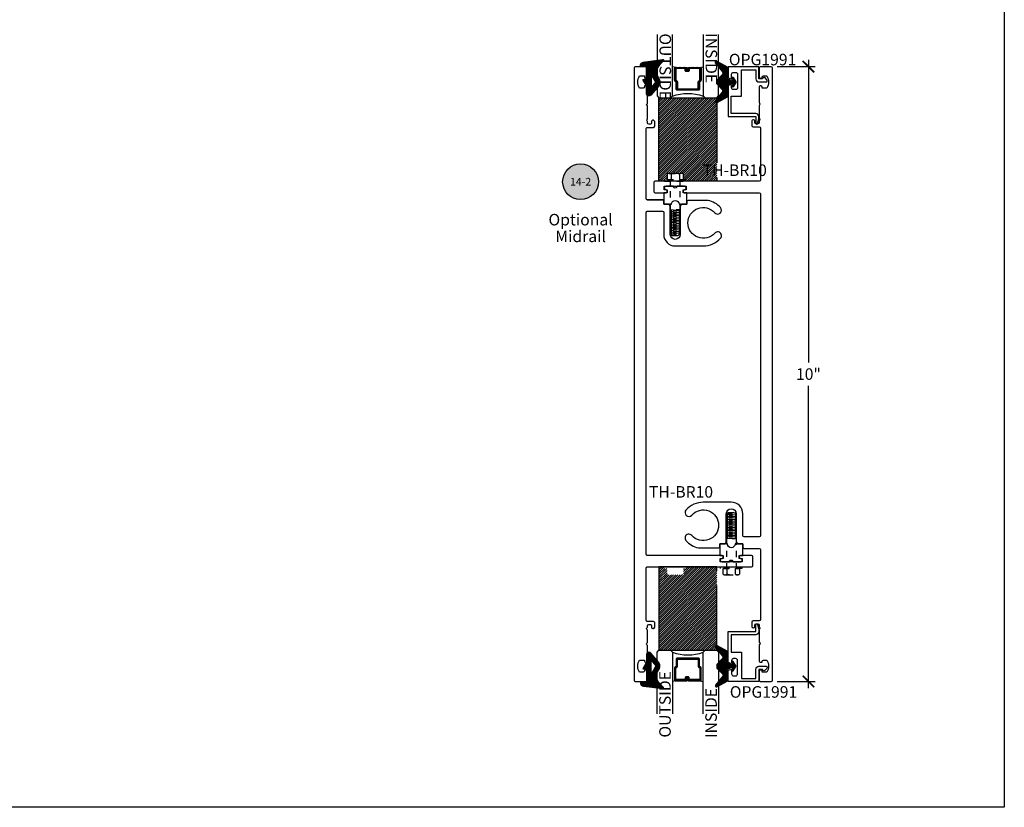
# Model space of a CAD drawing. Units: inches. Extents: x -0.3 to 70, y 0 to 43.6.
# Drawn here: x 54 to 70, y 0 to 12.8 of the extents above; entities that cross this region are included whole.
import ezdxf
from ezdxf.enums import TextEntityAlignment as Align

# ---------------------------------------------------------------- set-up
doc = ezdxf.new("R2010")
doc.units = ezdxf.units.IN
doc.header["$LTSCALE"] = 0.5
doc.header["$MEASUREMENT"] = 0
doc.linetypes.add('HIDDEN2', pattern=[0.1875, 0.125, -0.0625])
for name, color, linetype in [('Arcadia-Dim', 4, 'Continuous'), ('Arcadia-Hidden', 1, 'HIDDEN2'), ('Arcadia-Profile', 5, 'Continuous'), ('Arcadia-Shade', 8, 'Continuous'), ('Arcadia-Symb', 7, 'Continuous'), ('Arcadia-Symb-Text', 3, 'Continuous'), ('Arcadia-Text', 3, 'Continuous')]:
    doc.layers.add(name, color=color, linetype=linetype)
doc.layers.add('Arcadia-Mview', color=6, linetype='Continuous', plot=False)
doc.styles.get("Standard").update_dxf_attribs({"font": 'ARIALN.TTF'})
doc.dimstyles.new('Arcadia-2', dxfattribs={"dimscale": 2, "dimtxt": 0.0938, "dimasz": 0.0938, "dimexe": 0.0546, "dimexo": 0.0469, "dimgap": 0.0469, "dimtad": 0, "dimtih": 1, "dimdec": 4, "dimrnd": 0.0625, "dimzin": 3, "dimdsep": 46, "dimlunit": 4, "dimtxsty": 'Standard', "dimblk": 'ARCHTICK', "dimcen": 0.0469, "dimdle": 0.0546, "dimclrd": 256, "dimclre": 256, "dimclrt": 256, "dimadec": 0, "dimazin": 0, "dimtfac": 0.75, "dimtix": 1, "dimtmove": 2, "dimatfit": 3, "dimfxl": 1, "dimtolj": 1, "dimtzin": 3, "dimlwd": -3, "dimlwe": -3, "dimarcsym": 0})
pattern_1 = [(45, (-68.96623, -509.103672), (-0.0176776695, 0.0176776695), [])]

# ---------------------------------------------------------------- blocks, each defined once
blk = doc.blocks.new('_ArchTick')
at = {"color": 0, "linetype": 'ByBlock', "const_width": 0.15}
blk.add_lwpolyline([(-0.5, -0.5), (0.5, 0.5)], dxfattribs=at)
blk = doc.blocks.new('*D35')
at = {"layer": 'Arcadia-Dim', "lineweight": -3, "transparency": 16777216}
for p, q in [((66.307, 12.046), (66.927, 12.046)), ((66.817, 12.155), (66.817, 7.235)), ((66.817, 1.937), (66.817, 6.856)), ((66.307, 2.046), (66.927, 2.046))]:
    blk.add_line(p, q, dxfattribs=at)
at = {"layer": 'Defpoints', "color": 0, "transparency": 16777216}
for p in [(66.213, 12.046), (66.213, 2.046), (66.817, 2.046)]:
    blk.add_point(p, dxfattribs=at)
at = {"layer": 'Arcadia-Dim', "lineweight": -3, "transparency": 16777216, "xscale": 0.1876, "yscale": 0.1876, "zscale": 0.1876}
for p, rotation in [((66.817, 12.046), 90), ((66.817, 2.046), 270)]:
    blk.add_blockref('_ArchTick', p, dxfattribs=dict(at, rotation=rotation))
at = {"layer": 'Arcadia-Dim', "lineweight": -3, "transparency": 16777216, "insert": (66.817, 7.046), "char_height": 0.1876, "attachment_point": 5}
blk.add_mtext('\\A1;10"', dxfattribs=at)
blk = doc.blocks.new('Gasket_Arena_Back')
at = {"layer": 'Arcadia-Shade', "lineweight": -3}
h = blk.add_hatch(dxfattribs=at)
h.set_pattern_fill('ANSI31', color=256, scale=0.1, style=0)
h.set_pattern_definition([(45, (-175.356583, -540.576758), (-0.00883883476, 0.00883883476), [])])
h.paths.add_polyline_path([(0, -0.196), (-0.077, -0.223, -0.672253), (-0.089, -0.209), (-0.076, -0.183, 0.936196), (-0.097, -0.171), (-0.143, -0.24, 0.304212), (-0.143, -0.252), (-0.097, -0.321, 0.936196), (-0.076, -0.309), (-0.089, -0.283, -0.672253), (-0.077, -0.269), (0, -0.296), (0, -0.492), (0.168, -0.583, 0.767136), (0.189, -0.555), (0.074, -0.411, -0.375985), (0.076, -0.371), (0.162, -0.282, 0.193935), (0.167, -0.268), (0.167, -0.224, 0.193935), (0.162, -0.21), (0.076, -0.121, -0.375985), (0.074, -0.081), (0.189, 0.063, 0.767136), (0.168, 0.091), (0, 0)])
at = {"layer": 'Arcadia-Profile'}
blk.add_lwpolyline([(0.168, 0.091), (0, 0), (0, -0.196), (-0.077, -0.223, -0.672253), (-0.089, -0.209), (-0.076, -0.183, 0.936196), (-0.097, -0.171), (-0.143, -0.24, 0.304212), (-0.143, -0.252), (-0.097, -0.321, 0.936196), (-0.076, -0.309), (-0.089, -0.283, -0.672253), (-0.077, -0.269), (0, -0.296), (0, -0.492), (0.168, -0.583, 0.767136), (0.189, -0.555), (0.074, -0.411, -0.375985), (0.076, -0.371), (0.162, -0.282, 0.193935), (0.167, -0.268), (0.167, -0.224, 0.193935), (0.162, -0.21), (0.076, -0.121, -0.375985), (0.074, -0.081), (0.189, 0.063, 0.767136)], format="xyb", close=True, dxfattribs=at)
blk = doc.blocks.new('Gasket_Arena_Front')
at = {"layer": 'Arcadia-Shade', "lineweight": -3}
h = blk.add_hatch(dxfattribs=at)
h.set_pattern_fill('ANSI31', color=256, scale=0.1, style=0)
h.set_pattern_definition([(45, (-176.769083, -540.585228), (-0.00883883476, 0.00883883476), [])])
h.paths.add_polyline_path([(-0.1, 0), (0, 0), (0, 0.011, 0.37551), (-0.052, 0.071), (-0.364, 0.113, 0.717735), (-0.374, 0.093), (-0.313, 0.031, -0.381796), (-0.3, -0.197, 0.169975), (-0.315, -0.24), (-0.315, -0.272, 0.158961), (-0.302, -0.313), (-0.17, -0.466, 0.696379), (-0.1, -0.44), (-0.1, -0.317), (-0.04, -0.213), (-0.1, -0.202)])
h.paths.add_polyline_path([(-0.175, -0.158), (-0.175, -0.326, -0.708881), (-0.193, -0.332), (-0.236, -0.278, -0.289303), (-0.241, -0.236), (-0.194, -0.153, -0.768511)], flags=16)
at = {"layer": 'Arcadia-Profile'}
for points in [[(-0.302, -0.313), (-0.17, -0.466, 0.696379), (-0.1, -0.44), (-0.1, -0.317), (-0.04, -0.213), (-0.1, -0.202), (-0.1, 0), (0, 0), (0, 0.011, 0.37551), (-0.052, 0.071), (-0.364, 0.113, 0.717735), (-0.374, 0.093), (-0.313, 0.031, -0.381796), (-0.3, -0.197, 0.169975), (-0.315, -0.24), (-0.315, -0.272, 0.158961)], [(-0.236, -0.278, -0.289303), (-0.241, -0.236), (-0.194, -0.153, -0.768511), (-0.175, -0.158), (-0.175, -0.326, -0.708881), (-0.193, -0.332)]]:
    blk.add_lwpolyline(points, format="xyb", close=True, dxfattribs=at)
blk = doc.blocks.new('*U43')
at = {"layer": 'Arcadia-Shade', "lineweight": -3}
h = blk.add_hatch(dxfattribs=at)
h.set_pattern_fill('ANSI31', color=256, scale=0.1, style=0)
h.set_pattern_definition([(45, (-12.490091, -10.793534), (-0.008838835, 0.008838835), [])])
edge = h.paths.add_edge_path()
edge.add_line((0.499, 0.429), (0.523, 0.429))
edge.add_arc((0.523, 0.448), 0.0197, 270, 360)
edge.add_line((0.543, 0.448), (0.543, 0.473))
edge.add_line((0.543, 0.473), (0.523, 0.473))
edge.add_line((0.523, 0.473), (0.523, 0.448))
edge.add_line((0.523, 0.448), (0.499, 0.448))
edge.add_line((0.499, 0.448), (0.499, 0.476))
edge.add_arc((0.479, 0.476), 0.0197, 360, 450)
edge.add_line((0.479, 0.496), (0.304, 0.496))
edge.add_arc((0.304, 0.476), 0.0197, 90, 180)
edge.add_line((0.284, 0.476), (0.284, 0.286))
edge.add_arc((0.304, 0.286), 0.0197, 180, 245.4529)
edge.add_line((0.295, 0.268), (0.311, 0.261))
edge.add_line((0.311, 0.261), (0.311, 0.146))
edge.add_arc((0.331, 0.146), 0.0197, 180, 270)
edge.add_line((0.331, 0.126), (0.669, 0.126))
edge.add_arc((0.669, 0.146), 0.0197, 270, 360)
edge.add_line((0.689, 0.146), (0.689, 0.261))
edge.add_line((0.689, 0.261), (0.705, 0.268))
edge.add_arc((0.696, 0.286), 0.0197, 294.5471, 360)
edge.add_line((0.716, 0.286), (0.716, 0.476))
edge.add_arc((0.696, 0.476), 0.0197, 0, 90)
edge.add_line((0.696, 0.496), (0.521, 0.496))
edge.add_arc((0.521, 0.476), 0.0197, 90, 180)
edge.add_line((0.501, 0.476), (0.501, 0.452))
edge.add_line((0.501, 0.452), (0.521, 0.452))
edge.add_line((0.521, 0.452), (0.521, 0.476))
edge.add_line((0.521, 0.476), (0.696, 0.476))
edge.add_line((0.696, 0.476), (0.696, 0.286))
edge.add_line((0.696, 0.286), (0.68, 0.279))
edge.add_arc((0.689, 0.261), 0.0197, 114.5471, 180)
edge.add_line((0.669, 0.261), (0.669, 0.146))
edge.add_line((0.669, 0.146), (0.331, 0.146))
edge.add_line((0.331, 0.146), (0.331, 0.261))
edge.add_arc((0.311, 0.261), 0.0197, 0, 65.4529)
edge.add_line((0.32, 0.279), (0.304, 0.286))
edge.add_line((0.304, 0.286), (0.304, 0.476))
edge.add_line((0.304, 0.476), (0.479, 0.476))
edge.add_line((0.479, 0.476), (0.479, 0.448))
edge.add_arc((0.499, 0.448), 0.0197, 180, 270)
at = {"layer": 'Arcadia-Profile'}
for p, q in [((0, 0.031), (0, 1.031)), ((0.25, 1.031), (0.25, 0.031)), ((0.75, 0.031), (0.75, 1.031)), ((1, 1.031), (1, 0.031)), ((0.304, 0.496), (0.25, 0.505)), ((0.696, 0.496), (0.75, 0.505)), ((0.708, 0.27), (0.712, 0.274)), ((0.031, 0), (0, 0.031)), ((0.031, 0), (0, 0.031)), ((0.031, 0), (0, 0.031)), ((0.031, 0), (0, 0.031)), ((0.031, 0), (0, 0.031)), ((0.219, 0), (0.031, 0)), ((0.219, 0), (0.031, 0)), ((0.25, 0.031), (0.219, 0)), ((0.25, 0.031), (0.219, 0)), ((0.781, 0), (0.75, 0.031)), ((0.969, 0), (0.781, 0)), ((1, 0.031), (0.969, 0))]:
    blk.add_line(p, q, dxfattribs=at)
blk.add_lwpolyline([(0.499, 0.429), (0.523, 0.429, 0.414214), (0.543, 0.448), (0.543, 0.473), (0.523, 0.473), (0.523, 0.448), (0.499, 0.448), (0.499, 0.476, 0.414214), (0.479, 0.496), (0.304, 0.496, 0.414214), (0.284, 0.476), (0.284, 0.286, 0.293619), (0.295, 0.268), (0.311, 0.261), (0.311, 0.146, 0.414214), (0.331, 0.126), (0.669, 0.126, 0.414214), (0.689, 0.146), (0.689, 0.261), (0.705, 0.268, 0.293619), (0.716, 0.286), (0.716, 0.476, 0.414214), (0.696, 0.496), (0.521, 0.496, 0.414214), (0.501, 0.476), (0.501, 0.452), (0.521, 0.452), (0.521, 0.476), (0.696, 0.476), (0.696, 0.286), (0.68, 0.279, 0.293619), (0.669, 0.261), (0.669, 0.146), (0.331, 0.146), (0.331, 0.261, 0.293619), (0.32, 0.279), (0.304, 0.286), (0.304, 0.476), (0.479, 0.476), (0.479, 0.448, 0.414214)], format="xyb", close=True, dxfattribs=at)
blk.add_arc((0.5, -0.663), 0.737, 70.1835, 109.8165, dxfattribs=at)
blk = doc.blocks.new('Keynote')
at = {"layer": 'Arcadia-Symb', "lineweight": -3}
h = blk.add_hatch(color=8, dxfattribs=at)
h.dxf.hatch_style = 1
edge = h.paths.add_edge_path()
edge.add_arc((0, 0), 0.1458, 0, 360)
at = {"layer": 'Defpoints', "lineweight": -3}
blk.add_circle((0, 0), 0.1458, dxfattribs=at)
at = {"layer": 'Arcadia-Symb-Text'}
blk.add_attdef('KEYNOTE_BUBBLE', text='', height=0.0938, dxfattribs=at).set_placement((0, 0), align=Align.MIDDLE_CENTER)

msp = doc.modelspace()

# ---------------------------------------------------------------- hatches: boundary and pattern name
at = {"layer": 'Arcadia-Shade', "lineweight": -3}
h = msp.add_hatch(dxfattribs=at)
h.set_pattern_fill('ANSI31', color=256, scale=0.2)
h.set_pattern_definition(pattern_1)
h.paths.add_polyline_path([(65.32892, 11.46134, -0.83504868), (65.30576, 11.48814), (65.32892, 11.51685), (65.32892, 11.53775), (64.3878, 11.53775), (64.3878, 10.18115), (64.47955, 10.18115), (64.47955, 10.20714), (64.51884, 10.20714), (64.51884, 10.29877, -0.16679937), (64.55233, 10.31026), (64.75327, 10.31026, -0.16679937), (64.78676, 10.29877), (64.78676, 10.20714), (64.82605, 10.20714), (64.82605, 10.18115), (65.32892, 10.18115)])
h.paths.add_polyline_path([(65.02664, 10.21127), (66.01728, 10.21127), (66.01728, 10.49847), (65.02664, 10.49847)], flags=9)
h = msp.add_hatch(dxfattribs=at)
h.set_pattern_fill('ANSI31', color=256, scale=0.2)
h.set_pattern_definition(pattern_1)
h.paths.add_polyline_path([(65.32892, 2.63016, 0.83504868), (65.30576, 2.60336), (65.32892, 2.57465), (65.32892, 2.55376), (64.3878, 2.55376), (64.3878, 3.91035), (64.47955, 3.91035), (64.47955, 3.88437), (64.51884, 3.88437), (64.51884, 3.79273, 0.16679937), (64.55233, 3.78124), (64.75327, 3.78124, 0.16679937), (64.78676, 3.79273), (64.78676, 3.88437), (64.82605, 3.88437), (64.82605, 3.91035), (65.32892, 3.91035)])
h.paths.add_polyline_path([(65.02664, 3.88023), (66.01728, 3.88023), (66.01728, 3.59304), (65.02664, 3.59304)], flags=9)

# ---------------------------------------------------------------- linework, layer by layer
at = {"layer": 'Arcadia-Hidden', "lineweight": -3}
for points in [[(64.78676, 10.20714), (64.78676, 10.29877, 0.34314575), (64.71978, 10.29877, 0.17157288), (64.58582, 10.29877, 0.34314575), (64.51884, 10.29877), (64.51884, 10.20714)], [(65.69676, 3.88437), (65.69676, 3.79273, -0.34314575), (65.62978, 3.79273, -0.17157288), (65.49582, 3.79273, -0.34314575), (65.42884, 3.79273), (65.42884, 3.88437)]]:
    msp.add_lwpolyline(points, format="xyb", close=True, dxfattribs=at)
for points in [[(64.55233, 10.31026), (64.75327, 10.31026), (64.71978, 10.31026)], [(64.58582, 10.29877), (64.58582, 10.20714)], [(64.71978, 10.29877), (64.71978, 10.20714)], [(64.57546, 9.71921), (64.57546, 10.20714)], [(64.66638, 9.72082), (64.73014, 9.72082), (64.73014, 10.20714)], [(64.71619, 9.72082), (64.71619, 9.7176), (64.73014, 9.70954), (64.73014, 9.70632), (64.71619, 9.69826), (64.71619, 9.69504), (64.58941, 9.70793), (64.58941, 9.71115), (64.57546, 9.71921), (64.57546, 9.72082), (64.73014, 9.70793)], [(64.58941, 9.70793), (64.58941, 9.70471), (64.57546, 9.69665), (64.57546, 9.69504)], [(64.71619, 9.69504), (64.71619, 9.69182), (64.73014, 9.68376), (64.73014, 9.68054), (64.71619, 9.67248), (64.71619, 9.66926), (64.58941, 9.68215), (64.58941, 9.68537), (64.57546, 9.69343), (64.57546, 9.69504), (64.73014, 9.68215)], [(64.58941, 9.68215), (64.58941, 9.67893), (64.57546, 9.67087), (64.57546, 9.66926)], [(64.71619, 9.66926), (64.71619, 9.66604), (64.73014, 9.65798), (64.73014, 9.65476), (64.71619, 9.6467), (64.71619, 9.64348), (64.58941, 9.65637), (64.58941, 9.65959), (64.57546, 9.66765), (64.57546, 9.66926), (64.73014, 9.65637)], [(64.58941, 9.65637), (64.58941, 9.65315), (64.57546, 9.64509), (64.57546, 9.64348)], [(64.71619, 9.64348), (64.71619, 9.64026), (64.73014, 9.6322), (64.73014, 9.62898), (64.71619, 9.62092), (64.71619, 9.6177), (64.58941, 9.63059), (64.58941, 9.63381), (64.57546, 9.64187), (64.57546, 9.64348), (64.73014, 9.63059)], [(64.58941, 9.63059), (64.58941, 9.62737), (64.57546, 9.61931), (64.57546, 9.6177)], [(64.71619, 9.6177), (64.71619, 9.61447), (64.73014, 9.60642), (64.73014, 9.6032), (64.71619, 9.59514), (64.71619, 9.59192), (64.58941, 9.60481), (64.58941, 9.60803), (64.57546, 9.61609), (64.57546, 9.6177), (64.73014, 9.60481)], [(64.58941, 9.60481), (64.58941, 9.60158), (64.57546, 9.59353), (64.57546, 9.59192)], [(64.71619, 9.59192), (64.71619, 9.58869), (64.73014, 9.58064), (64.73014, 9.57741), (64.71619, 9.56936), (64.71619, 9.56613), (64.58941, 9.57903), (64.58941, 9.58225), (64.57546, 9.5903), (64.57546, 9.59192), (64.73014, 9.57903)], [(64.58941, 9.57903), (64.58941, 9.5758), (64.57546, 9.56775), (64.57546, 9.56613)], [(64.71619, 9.56613), (64.71619, 9.56291), (64.73014, 9.55486), (64.73014, 9.55163), (64.71619, 9.54358), (64.71619, 9.54035), (64.58941, 9.55324), (64.58941, 9.55647), (64.57546, 9.56452), (64.57546, 9.56613), (64.73014, 9.55324)], [(64.58941, 9.55324), (64.58941, 9.55002), (64.57546, 9.54196), (64.57546, 9.54035)], [(64.71619, 9.54035), (64.71619, 9.53713), (64.73014, 9.52907), (64.73014, 9.52585), (64.71619, 9.51779), (64.71619, 9.51457), (64.58941, 9.52746), (64.58941, 9.53069), (64.57546, 9.53874), (64.57546, 9.54035), (64.73014, 9.52746)], [(64.58941, 9.52746), (64.58941, 9.52424), (64.57546, 9.51618), (64.57546, 9.51457)], [(64.71619, 9.51457), (64.71619, 9.51135), (64.73014, 9.50329), (64.73014, 9.50007), (64.71619, 9.49201), (64.71619, 9.48879), (64.58941, 9.50168), (64.58941, 9.5049), (64.57546, 9.51296), (64.57546, 9.51457), (64.73014, 9.50168)], [(64.58941, 9.50168), (64.58941, 9.49846), (64.57546, 9.4904), (64.57546, 9.48879)], [(64.71619, 9.48879), (64.71619, 9.48557), (64.73014, 9.47751), (64.73014, 9.47429), (64.71619, 9.46623), (64.71619, 9.46301), (64.58941, 9.4759), (64.58941, 9.47912), (64.57546, 9.48718), (64.57546, 9.48879), (64.73014, 9.4759)], [(64.58941, 9.4759), (64.58941, 9.47268), (64.57546, 9.46462), (64.57546, 9.46301)], [(64.71619, 9.46301), (64.71619, 9.45979), (64.73014, 9.45173), (64.73014, 9.44851), (64.71619, 9.44045), (64.71619, 9.43723), (64.58941, 9.45012), (64.58941, 9.45334), (64.57546, 9.4614), (64.57546, 9.46301), (64.73014, 9.45012)], [(64.58941, 9.45012), (64.58941, 9.4469), (64.57546, 9.43884), (64.57546, 9.43723)], [(64.71619, 9.43723), (64.71619, 9.43401), (64.73014, 9.42595), (64.73014, 9.42273), (64.71619, 9.41467), (64.71619, 9.41145), (64.58941, 9.42434), (64.58941, 9.42756), (64.57546, 9.43562), (64.57546, 9.43723), (64.73014, 9.42434)], [(64.58941, 9.42434), (64.58941, 9.42112), (64.57546, 9.41306), (64.57546, 9.41145)], [(64.71619, 9.41145), (64.71619, 9.40822), (64.73014, 9.40017), (64.73014, 9.39695), (64.71619, 9.38889), (64.71619, 9.38567), (64.58941, 9.39856), (64.58941, 9.40178), (64.57546, 9.40984), (64.57546, 9.41145), (64.73014, 9.39856)], [(64.58941, 9.39856), (64.58941, 9.39533), (64.57546, 9.38728), (64.57546, 9.38567)], [(64.71619, 9.38567), (64.71619, 9.38244), (64.73014, 9.37439), (64.73014, 9.37116), (64.71619, 9.36311), (64.71619, 9.35988), (64.58941, 9.37278), (64.58941, 9.376), (64.57546, 9.38405), (64.57546, 9.38567), (64.73014, 9.37278)], [(64.58941, 9.37278), (64.58941, 9.36955), (64.57546, 9.3615), (64.57546, 9.35988), (64.57546, 9.35827), (64.58941, 9.35022), (64.58941, 9.34699), (64.58941, 9.34377), (64.57546, 9.33571), (64.57546, 9.3341), (64.57546, 9.33249), (64.58941, 9.32444), (64.58941, 9.32121), (64.58941, 9.31799), (64.58719, 9.31671), (64.5998, 9.29801), (64.7058, 9.29801), (64.72467, 9.32599), (64.71619, 9.33088), (64.71619, 9.3341), (64.71619, 9.33733), (64.73014, 9.34538), (64.73014, 9.34861), (64.71619, 9.35666), (64.71619, 9.35988)], [(64.57546, 9.35988), (64.73014, 9.34699)], [(64.57546, 9.3341), (64.72191, 9.3219)], [(64.71619, 9.3341), (64.58941, 9.34699)], [(64.6693, 9.31309), (64.58941, 9.32121)], [(65.49941, 4.71873), (65.49941, 4.72195), (65.48546, 4.73001), (65.48546, 4.73162), (65.48546, 4.73323), (65.49941, 4.74129), (65.49941, 4.74451), (65.49941, 4.74773), (65.48546, 4.75579), (65.48546, 4.7574), (65.48546, 4.75901), (65.49941, 4.76707), (65.49941, 4.77029), (65.49941, 4.77351), (65.49719, 4.7748), (65.5098, 4.79349), (65.6158, 4.79349), (65.63467, 4.76552), (65.62619, 4.76062), (65.62619, 4.7574), (65.62619, 4.75418), (65.64014, 4.74612), (65.64014, 4.7429), (65.62619, 4.73484), (65.62619, 4.73162)], [(65.48546, 4.7574), (65.63191, 4.7696)], [(65.48546, 4.73162), (65.64014, 4.74451)], [(65.62619, 4.70584), (65.62619, 4.70906), (65.64014, 4.71712), (65.64014, 4.72034), (65.62619, 4.7284), (65.62619, 4.73162), (65.49941, 4.71873), (65.49941, 4.71551), (65.48546, 4.70745), (65.48546, 4.70584), (65.64014, 4.71873)], [(65.62619, 4.68006), (65.62619, 4.68328), (65.64014, 4.69134), (65.64014, 4.69456), (65.62619, 4.70262), (65.62619, 4.70584), (65.49941, 4.69295), (65.49941, 4.68972), (65.48546, 4.68167), (65.48546, 4.68006), (65.64014, 4.69295)], [(65.49941, 4.69295), (65.49941, 4.69617), (65.48546, 4.70423), (65.48546, 4.70584)], [(65.62619, 4.65428), (65.62619, 4.6575), (65.64014, 4.66555), (65.64014, 4.66878), (65.62619, 4.67683), (65.62619, 4.68006), (65.49941, 4.66717), (65.49941, 4.66394), (65.48546, 4.65589), (65.48546, 4.65428), (65.64014, 4.66717)], [(65.49941, 4.66717), (65.49941, 4.67039), (65.48546, 4.67845), (65.48546, 4.68006)], [(65.62619, 4.62849), (65.62619, 4.63172), (65.64014, 4.63977), (65.64014, 4.643), (65.62619, 4.65105), (65.62619, 4.65428), (65.49941, 4.64138), (65.49941, 4.63816), (65.48546, 4.63011), (65.48546, 4.62849), (65.64014, 4.64138)], [(65.49941, 4.64138), (65.49941, 4.64461), (65.48546, 4.65266), (65.48546, 4.65428)], [(65.5793, 4.77841), (65.49941, 4.77029)], [(65.62619, 4.7574), (65.49941, 4.74451)], [(65.62619, 4.60271), (65.62619, 4.60594), (65.64014, 4.61399), (65.64014, 4.61721), (65.62619, 4.62527), (65.62619, 4.62849), (65.49941, 4.6156), (65.49941, 4.61238), (65.48546, 4.60432), (65.48546, 4.60271), (65.64014, 4.6156)], [(65.49941, 4.6156), (65.49941, 4.61883), (65.48546, 4.62688), (65.48546, 4.62849)], [(65.62619, 4.57693), (65.62619, 4.58015), (65.64014, 4.58821), (65.64014, 4.59143), (65.62619, 4.59949), (65.62619, 4.60271), (65.49941, 4.58982), (65.49941, 4.5866), (65.48546, 4.57854), (65.48546, 4.57693), (65.64014, 4.58982)], [(65.49941, 4.58982), (65.49941, 4.59304), (65.48546, 4.6011), (65.48546, 4.60271)], [(65.62619, 4.55115), (65.62619, 4.55437), (65.64014, 4.56243), (65.64014, 4.56565), (65.62619, 4.57371), (65.62619, 4.57693), (65.49941, 4.56404), (65.49941, 4.56082), (65.48546, 4.55276), (65.48546, 4.55115), (65.64014, 4.56404)], [(65.49941, 4.56404), (65.49941, 4.56726), (65.48546, 4.57532), (65.48546, 4.57693)], [(65.62619, 4.52537), (65.62619, 4.52859), (65.64014, 4.53665), (65.64014, 4.53987), (65.62619, 4.54793), (65.62619, 4.55115), (65.49941, 4.53826), (65.49941, 4.53504), (65.48546, 4.52698), (65.48546, 4.52537), (65.64014, 4.53826)], [(65.49941, 4.53826), (65.49941, 4.54148), (65.48546, 4.54954), (65.48546, 4.55115)], [(65.62619, 4.49959), (65.62619, 4.50281), (65.64014, 4.51087), (65.64014, 4.51409), (65.62619, 4.52215), (65.62619, 4.52537), (65.49941, 4.51248), (65.49941, 4.50926), (65.48546, 4.5012), (65.48546, 4.49959), (65.64014, 4.51248)], [(65.49941, 4.51248), (65.49941, 4.5157), (65.48546, 4.52376), (65.48546, 4.52537)], [(65.62619, 4.47381), (65.62619, 4.47703), (65.64014, 4.48509), (65.64014, 4.48831), (65.62619, 4.49637), (65.62619, 4.49959), (65.49941, 4.4867), (65.49941, 4.48347), (65.48546, 4.47542), (65.48546, 4.47381), (65.64014, 4.4867)], [(65.49941, 4.4867), (65.49941, 4.48992), (65.48546, 4.49798), (65.48546, 4.49959)], [(65.62619, 4.44803), (65.62619, 4.45125), (65.64014, 4.4593), (65.64014, 4.46253), (65.62619, 4.47058), (65.62619, 4.47381), (65.49941, 4.46092), (65.49941, 4.45769), (65.48546, 4.44964), (65.48546, 4.44803), (65.64014, 4.46092)], [(65.49941, 4.46092), (65.49941, 4.46414), (65.48546, 4.4722), (65.48546, 4.47381)], [(65.62619, 4.42224), (65.62619, 4.42547), (65.64014, 4.43352), (65.64014, 4.43675), (65.62619, 4.4448), (65.62619, 4.44803), (65.49941, 4.43513), (65.49941, 4.43191), (65.48546, 4.42386), (65.48546, 4.42224), (65.64014, 4.43513)], [(65.49941, 4.43513), (65.49941, 4.43836), (65.48546, 4.44641), (65.48546, 4.44803)], [(65.62619, 4.39646), (65.62619, 4.39969), (65.64014, 4.40774), (65.64014, 4.41096), (65.62619, 4.41902), (65.62619, 4.42224), (65.49941, 4.40935), (65.49941, 4.40613), (65.48546, 4.39807), (65.48546, 4.39646), (65.64014, 4.40935)], [(65.49941, 4.40935), (65.49941, 4.41258), (65.48546, 4.42063), (65.48546, 4.42224)], [(65.62619, 4.37068), (65.62619, 4.3739), (65.64014, 4.38196), (65.64014, 4.38518), (65.62619, 4.39324), (65.62619, 4.39646), (65.49941, 4.38357), (65.49941, 4.38035), (65.48546, 4.37229), (65.48546, 4.37068), (65.64014, 4.38357)], [(65.49941, 4.38357), (65.49941, 4.38679), (65.48546, 4.39485), (65.48546, 4.39646)], [(65.48546, 4.37229), (65.48546, 3.88437)], [(65.57638, 4.37068), (65.64014, 4.37068), (65.64014, 3.88437)], [(65.49582, 3.79273), (65.49582, 3.88437)], [(65.62978, 3.79273), (65.62978, 3.88437)], [(65.46233, 3.78124), (65.66327, 3.78124), (65.62978, 3.78124)]]:
    msp.add_lwpolyline(points, dxfattribs=at)
for points in [[(64.47955, 10.18115), (64.82605, 10.18115), (64.82605, 10.20714), (64.47955, 10.20714), (64.47955, 10.18115)], [(65.38955, 3.91035), (65.73605, 3.91035), (65.73605, 3.88437), (65.38955, 3.88437), (65.38955, 3.91035)]]:
    msp.add_lwpolyline(points, close=True, dxfattribs=at)
at = {"layer": 'Arcadia-Mview', "lineweight": -3}
msp.add_lwpolyline([(38, 37.31833), (70, 37.31833), (70, 0), (38, 0)], close=True, dxfattribs=at)
at = {"layer": 'Arcadia-Profile'}
msp.add_lwpolyline([(64.19912, 9.87962), (64.4653, 9.87962), (64.19912, 9.87962, -0.41421356), (64.17912, 9.89962), (64.17912, 11.03825, -0.41421356), (64.19912, 11.05825), (64.29855, 11.05825, 0.41421356), (64.31855, 11.07825), (64.31855, 11.15325, 0.41421356), (64.29855, 11.17325), (64.28855, 11.17325, 0.41421356), (64.26855, 11.15325), (64.26855, 11.12825, -0.41421356), (64.24855, 11.10825), (64.22155, 11.10825, -0.41421356), (64.20155, 11.12825), (64.20155, 11.14897, 0.19891237), (64.19569, 11.16311, -0.41421356), (64.19569, 11.19139, 0.19891237), (64.20155, 11.20554), (64.20155, 11.39897, 0.19891237), (64.19569, 11.41311), (64.18155, 11.42725), (64.19567, 11.44137, 0.19967397), (64.20153, 11.45557), (64.20077, 11.71328, 0.41335563), (64.18077, 11.73322), (64.1508, 11.73322), (64.1508, 11.71575, -0.41421356), (64.1308, 11.69575), (64.07379, 11.69575, -0.28984178), (64.07379, 11.89575), (64.1508, 11.89575), (64.1508, 11.87825, 0.41421356), (64.1708, 11.85825), (64.1808, 11.85825, 0.41421356), (64.2008, 11.87825), (64.2008, 12.02575, 0.41421356), (64.1808, 12.04575), (64.0028, 12.04575, 0.41421356), (63.9828, 12.02575), (63.9828, 2.06575, 0.41421356), (64.0028, 2.04575), (64.1808, 2.04575, 0.41421356), (64.2008, 2.06575), (64.2008, 2.21325, 0.41421356), (64.1808, 2.23325), (64.1508, 2.23325), (64.1508, 2.21575, -0.41421356), (64.1308, 2.19575), (64.07379, 2.19575, -0.28984178), (64.07379, 2.39575), (64.1508, 2.39575), (64.1508, 2.37828, 0.41421356), (64.1708, 2.35828), (64.18077, 2.35828, 0.41328966), (64.20077, 2.37822), (64.20154, 2.62178, 0.19973257), (64.19568, 2.63598), (64.19155, 2.64011, -0.41421356), (64.19155, 2.66839), (64.19569, 2.67254, 0.19891237), (64.20155, 2.68668), (64.20155, 2.87183, 0.19891237), (64.19569, 2.88597), (64.19155, 2.89011, -0.41421356), (64.19155, 2.91839), (64.19569, 2.92254, 0.19891237), (64.20155, 2.93668), (64.20155, 2.95325, -0.41421356), (64.22155, 2.97325), (64.24855, 2.97325, -0.41421356), (64.26855, 2.95325), (64.26855, 2.92825, 0.41421356), (64.28855, 2.90825), (64.29855, 2.90825, 0.41421356), (64.31855, 2.92825), (64.31855, 3.00325, 0.41421356), (64.29855, 3.02325), (64.19912, 3.02325, -0.41421356), (64.17912, 3.04325), (64.17912, 3.89035, -0.41421356), (64.19912, 3.91035), (65.89138, 3.91035, 0.41421356), (65.91138, 3.93035), (65.91138, 4.07538, 0.41421356), (65.89138, 4.09538), (65.71267, 4.09538, 0.41421356), (65.69267, 4.07538), (65.69267, 4.06838, 0.41421356), (65.71267, 4.04838), (65.74067, 4.04838), (65.74067, 4.04838), (65.74067, 3.99038), (65.74067, 3.99038), (65.56267, 3.99038), (65.38467, 3.99038), (65.38467, 3.99038), (65.38467, 4.04838), (65.38467, 4.04838), (65.41267, 4.04838, 0.41421356), (65.43267, 4.06838), (65.43267, 4.07538, 0.41421356), (65.41267, 4.09538), (64.19912, 4.09538, -0.41421356), (64.17912, 4.11538), (64.17912, 9.67433, -0.41421356), (64.19912, 9.69433), (64.4453, 9.69433, -0.41421356), (64.4653, 9.67433), (64.4653, 9.31712, 0.41421356), (64.6528, 9.12962), (65.1078, 9.12962, 0.21466915), (65.3885, 9.25596, 1), (65.29493, 9.33885, -2.63688757), (65.29493, 9.6704, 1), (65.3885, 9.75329, 0.15946111), (65.18719, 9.87112), (64.8603, 9.87112, 0.41421356), (64.8403, 9.85112), (64.8403, 9.80712), (64.7528, 9.80712), (64.7328, 9.77248), (64.7328, 9.31712, -0.99999975), (64.5728, 9.31712), (64.5728, 9.77248), (64.5528, 9.80712), (64.4653, 9.80712), (64.4653, 9.87962)], format="xyb", dxfattribs=at)
for points in [[(65.92705, 11.18325), (65.91705, 11.18325, 0.41421356), (65.89705, 11.16325), (65.89705, 11.08825, 0.41421356), (65.91705, 11.06825), (66.01649, 11.06825, -0.41421356), (66.03649, 11.04825), (66.03649, 10.20115, -0.41421356), (66.01649, 10.18115), (64.32423, 10.18115, 0.41421356), (64.30423, 10.16115), (64.30423, 10.01612, 0.41421356), (64.32423, 9.99612), (64.50293, 9.99612, 0.41421356), (64.52293, 10.01612), (64.52293, 10.02312, 0.41421356), (64.50293, 10.04312), (64.47493, 10.04312), (64.47493, 10.04312), (64.47493, 10.10112), (64.47493, 10.10112), (64.65293, 10.10112), (64.83093, 10.10112), (64.83093, 10.10112), (64.83093, 10.04312), (64.83093, 10.04312), (64.80293, 10.04312, 0.41421356), (64.78293, 10.02312), (64.78293, 10.01612, 0.41421356), (64.80293, 9.99612), (66.01649, 9.99612, -0.41421356), (66.03649, 9.97612), (66.03649, 4.41718, -0.41421356), (66.01649, 4.39718), (65.7703, 4.39718, -0.41421356), (65.7503, 4.41718), (65.7503, 4.77438, 0.41421356), (65.5628, 4.96188), (65.1078, 4.96188, 0.21466915), (64.8271, 4.83555, 1), (64.92067, 4.75266, -2.63688757), (64.92067, 4.42111, 1), (64.8271, 4.33822, 0.15946111), (65.02841, 4.22038), (65.3553, 4.22038, 0.41421356), (65.3753, 4.24038), (65.3753, 4.28438), (65.4628, 4.28438), (65.4828, 4.31902), (65.4828, 4.77438, -0.99999975), (65.6428, 4.77438), (65.6428, 4.31902), (65.6628, 4.28438), (65.7503, 4.28438), (65.7503, 4.23188, 0.41421356), (65.7703, 4.21188), (66.01649, 4.21188, -0.41421356), (66.03649, 4.19188), (66.03649, 3.05325, -0.41421356), (66.01649, 3.03325), (65.91705, 3.03325, 0.41421356), (65.89705, 3.01325), (65.89705, 2.93825, 0.41421356), (65.91705, 2.91825), (65.92705, 2.91825, 0.41421356), (65.94705, 2.93825), (65.94705, 2.96325, -0.41421356), (65.96705, 2.98325), (65.99405, 2.98325, -0.41421356), (66.01405, 2.96325), (66.01405, 2.94254, 0.19891237), (66.01991, 2.92839, -0.41421356), (66.01991, 2.90011, 0.19891237), (66.01405, 2.88597), (66.01405, 2.69254, 0.19891237), (66.01991, 2.67839), (66.03405, 2.66425), (66.01993, 2.65013, 0.19967397), (66.01408, 2.63593), (66.01483, 2.37823, 0.41335563), (66.03483, 2.35828), (66.0648, 2.35828), (66.0648, 2.37575, -0.41421356), (66.0848, 2.39575), (66.14182, 2.39575, -0.28984178), (66.14182, 2.19575), (66.0648, 2.19575), (66.0648, 2.21325, 0.41421356), (66.0448, 2.23325), (66.0348, 2.23325, 0.41421356), (66.0148, 2.21325), (66.0148, 2.06575, 0.41421356), (66.0348, 2.04575), (66.2128, 2.04575, 0.41421356), (66.2328, 2.06575), (66.2328, 12.02575, 0.41421356), (66.2128, 12.04575), (66.0348, 12.04575, 0.41421356), (66.0148, 12.02575), (66.0148, 11.87825, 0.41421356), (66.0348, 11.85825), (66.0648, 11.85825), (66.0648, 11.87575, -0.41421356), (66.0848, 11.89575), (66.14182, 11.89575, -0.28984178), (66.14182, 11.69575), (66.0648, 11.69575), (66.0648, 11.71322, 0.41421356), (66.0448, 11.73322), (66.03483, 11.73322, 0.41328966), (66.01483, 11.71328), (66.01406, 11.46973, 0.19973257), (66.01992, 11.45552), (66.02405, 11.45139, -0.41421356), (66.02405, 11.42311), (66.01991, 11.41897, 0.19891237), (66.01405, 11.40483), (66.01405, 11.21968, 0.19891237), (66.01991, 11.20554), (66.02405, 11.20139, -0.41421356), (66.02405, 11.17311), (66.01991, 11.16897, 0.19891237), (66.01405, 11.15483), (66.01405, 11.13825, -0.41421356), (65.99405, 11.11825), (65.96705, 11.11825, -0.41421356), (65.94705, 11.13825), (65.94705, 11.16325, 0.41421356)], [(66.0123, 11.79775), (66.12925, 11.79775, 0.66817864), (66.14343, 11.83198), (66.11298, 11.86243, 0.49314543), (66.07365, 11.85725), (66.06932, 11.84975), (66.0123, 11.84975), (66.0123, 12.04575), (65.5123, 12.04575), (65.5123, 11.86196), (65.55471, 11.85059, 0.49314543), (65.5673, 11.86025), (65.5673, 11.92175, -0.41421356), (65.5983, 11.95275), (65.6341, 11.95275, -0.41421356), (65.6651, 11.92175), (65.6651, 11.70275, -0.41421356), (65.6341, 11.67175), (65.5983, 11.67175, -0.41421356), (65.5673, 11.70275), (65.5673, 11.74025, 0.49314543), (65.55471, 11.74991), (65.5123, 11.73855), (65.5123, 11.23375), (65.96113, 11.23375), (65.96113, 11.12375, 0.87697646), (65.99062, 11.11987), (66.01113, 11.19642), (66.01113, 11.23375, 0.41421356), (65.96113, 11.28375), (65.5623, 11.28375), (65.5623, 11.56575), (65.7271, 11.56575), (65.7271, 11.99575), (65.9623, 11.99575), (65.9623, 11.84775, 0.41421356)], [(64.5228, 10.04312), (64.5228, 9.99612), (64.4653, 9.99612), (64.4653, 9.80712), (64.5903, 9.80712, -0.992), (64.7153, 9.80712), (64.8403, 9.80712), (64.8403, 9.99612), (64.7828, 9.99612), (64.7828, 10.04312), (64.8018, 10.04312, 1), (64.8018, 10.10112), (64.6838, 10.10112, -1.03225806), (64.6218, 10.10112), (64.5038, 10.10112, 1), (64.5038, 10.04312)], [(65.6928, 4.04838), (65.6928, 4.09538), (65.7503, 4.09538), (65.7503, 4.28438), (65.6253, 4.28438, -0.992), (65.5003, 4.28438), (65.3753, 4.28438), (65.3753, 4.09538), (65.4328, 4.09538), (65.4328, 4.04838), (65.4138, 4.04838, 1), (65.4138, 3.99038), (65.5318, 3.99038, -1.03225806), (65.5938, 3.99038), (65.7118, 3.99038, 1), (65.7118, 4.04838)], [(66.0123, 2.29375), (66.12925, 2.29375, -0.66817864), (66.14343, 2.25952), (66.11298, 2.22907, -0.49314543), (66.07365, 2.23425), (66.06932, 2.24175), (66.0123, 2.24175), (66.0123, 2.04575), (65.5123, 2.04575), (65.5123, 2.22955), (65.55471, 2.24091, -0.49314543), (65.5673, 2.23125), (65.5673, 2.16975, 0.41421356), (65.5983, 2.13875), (65.6341, 2.13875, 0.41421356), (65.6651, 2.16975), (65.6651, 2.38875, 0.41421356), (65.6341, 2.41975), (65.5983, 2.41975, 0.41421356), (65.5673, 2.38875), (65.5673, 2.35125, -0.49314543), (65.55471, 2.34159), (65.5123, 2.35296), (65.5123, 2.85775), (65.96113, 2.85775), (65.96113, 2.96775, -0.87697646), (65.99062, 2.97163), (66.01113, 2.89509), (66.01113, 2.85775, -0.41421356), (65.96113, 2.80775), (65.5623, 2.80775), (65.5623, 2.52575), (65.7271, 2.52575), (65.7271, 2.09575), (65.9623, 2.09575), (65.9623, 2.24375, -0.41421356)]]:
    msp.add_lwpolyline(points, format="xyb", close=True, dxfattribs=at)
at = {"layer": 'Arcadia-Profile', "lineweight": -3}
for points in [[(65.32892, 10.24266), (65.32892, 10.18115), (64.3878, 10.18115), (64.3878, 11.53775), (65.32892, 11.53775), (65.32892, 10.48131)], [(65.32892, 3.84884), (65.32892, 3.91035), (64.3878, 3.91035), (64.3878, 2.55376), (65.32892, 2.55376), (65.32892, 3.61019)]]:
    msp.add_lwpolyline(points, dxfattribs=at)

# ---------------------------------------------------------------- block references
at = {"lineweight": -3, "xscale": -1}
msp.add_blockref('*U43', (65.35696, 11.53775), dxfattribs=at)
at = {"lineweight": -3, "rotation": 180}
msp.add_blockref('*U43', (65.35696, 2.55376), dxfattribs=at)
at = {"layer": 'Arcadia-Shade', "lineweight": -3, "xscale": -1, "rotation": 359.6250010727491}
for name, p in [('Gasket_Arena_Front', (64.0865, 12.05075)), ('Gasket_Arena_Back', (65.49797, 12.04151))]:
    msp.add_blockref(name, p, dxfattribs=at)
at = {"layer": 'Arcadia-Shade', "lineweight": -3, "rotation": 180.374998927251}
for name, p in [('Gasket_Arena_Back', (65.49797, 2.05)), ('Gasket_Arena_Front', (64.0865, 2.04076))]:
    msp.add_blockref(name, p, dxfattribs=at)
at = {"layer": 'Arcadia-Text', "lineweight": -3}
ref = msp.add_blockref('Keynote', (63.11461, 10.17463), dxfattribs=dict(at, xscale=2, yscale=2, zscale=2))
ref.add_attrib('KEYNOTE_BUBBLE', '14-2', dxfattribs={"height": 0.125}).set_placement((63.11461, 10.17463), align=Align.MIDDLE_CENTER)

# ---------------------------------------------------------------- texts
for s, rotation, p in [('OUTSIDE', 270, (64.39692, 12.58675)), ('INSIDE', 270, (65.14566, 12.59162)), ('OUTSIDE', 90, (64.58004, 1.13429)), ('INSIDE', 90, (65.32878, 1.12692))]:
    msp.add_text(s, height=0.1875, rotation=rotation, dxfattribs=at).set_placement(p)
for s, p in [('OPG1991', (65.52392, 12.06743)), ('TH-BR10', (65.09832, 10.26783)), ('TH-BR10', (64.22496, 5.0366)), ('OPG1991', (65.53902, 1.78289))]:
    msp.add_text(s, height=0.1875, dxfattribs=at).set_placement(p)
for s, p in [('Optional', (63.11461, 9.55745)), ('Midrail', (63.11461, 9.28659))]:
    msp.add_text(s, height=0.1875, dxfattribs=at).set_placement(p, align=Align.MIDDLE_CENTER)

# ---------------------------------------------------------------- dimensions: what is measured, and where the dimension line sits
at = {"layer": 'Arcadia-Dim', "lineweight": -3}
dim = msp.add_linear_dim(base=(66.81742, 2.04575), p1=(66.2128, 12.04575), p2=(66.2128, 2.04575), angle=90, dimstyle='Arcadia-2', dxfattribs=at)
dim.commit()
dim.dimension.update_dxf_attribs({"geometry": '*D35', "text_midpoint": (66.81742, 7.04575), "dimtype": 160})

doc.saveas('drawing.dxf')
